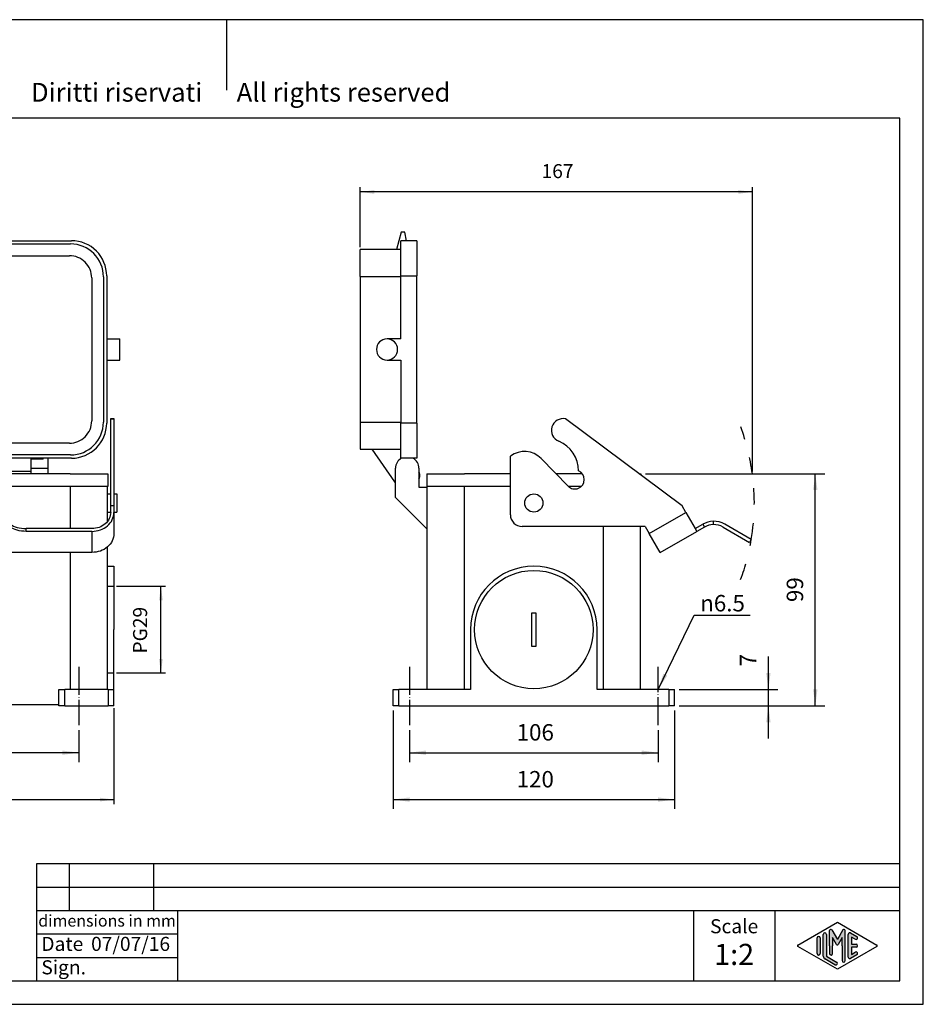
# Model space of a CAD drawing. Units: millimetres. Extents: x -297 to 0, y 0 to 210.
import ezdxf

# ---------------------------------------------------------------- set-up
doc = ezdxf.new("R2010")
doc.units = ezdxf.units.MM
doc.linetypes.add('DASHED', pattern=[15, 7, -8])
doc.linetypes.add('DOT_CENTER', pattern=[14, 12, -1, 0, -1])
doc.layers.add('1', color=7, linetype='Continuous')
doc.styles.add('CONVERTER_11', font='ARIAL.TTF', dxfattribs={"width": 1.2})
doc.styles.add('CONVERTER_12', font='ARIAL.TTF', dxfattribs={"width": 1.38})
doc.styles.add('CONVERTER_13', font='simplex.shx', dxfattribs={"width": 0.95})
doc.dimstyles.new('ME10_DIM_10', dxfattribs={"dimtxt": 7, "dimasz": 7, "dimexe": 4, "dimexo": 2, "dimgap": 3, "dimtad": 1, "dimdsep": 46, "dimtxsty": 'CONVERTER_13', "dimsah": 1, "dimcen": 0.09, "dimclrd": 7, "dimclre": 7, "dimclrt": 7, "dimadec": 0, "dimazin": 0, "dimtfac": 1, "dimtdec": 4, "dimtix": 1, "dimtmove": 0, "dimatfit": 3, "dimfxl": 1, "dimtolj": 1, "dimtzin": 0, "dimarcsym": 0})
doc.dimstyles.new('ME10_DIM_11', dxfattribs={"dimtxt": 7, "dimasz": 7, "dimexe": 4, "dimexo": 2, "dimgap": 3, "dimtad": 1, "dimdsep": 46, "dimtxsty": 'CONVERTER_13', "dimsah": 1, "dimcen": 0.09, "dimclrd": 7, "dimclre": 7, "dimclrt": 7, "dimadec": 0, "dimazin": 0, "dimtfac": 1, "dimtdec": 4, "dimtix": 1, "dimtmove": 0, "dimatfit": 3, "dimfxl": 1, "dimtolj": 1, "dimtzin": 0, "dimarcsym": 0})
doc.dimstyles.new('ME10_DIM_12', dxfattribs={"dimtxt": 7, "dimasz": 7, "dimexe": 4, "dimexo": 2, "dimgap": 3, "dimtad": 1, "dimdsep": 46, "dimtxsty": 'CONVERTER_13', "dimsah": 1, "dimcen": 0.09, "dimclrd": 7, "dimclre": 7, "dimclrt": 7, "dimadec": 0, "dimazin": 0, "dimtfac": 1, "dimtdec": 4, "dimtix": 1, "dimtmove": 0, "dimatfit": 3, "dimfxl": 1, "dimtolj": 1, "dimtzin": 0, "dimarcsym": 0})
doc.dimstyles.new('ME10_DIM_13', dxfattribs={"dimtxt": 7, "dimasz": 7, "dimexe": 4, "dimexo": 2, "dimgap": 3, "dimtad": 1, "dimdsep": 46, "dimtxsty": 'CONVERTER_13', "dimsah": 1, "dimcen": 0.09, "dimclrd": 7, "dimclre": 7, "dimclrt": 7, "dimadec": 0, "dimazin": 0, "dimtfac": 1, "dimtdec": 4, "dimtix": 1, "dimtmove": 0, "dimatfit": 3, "dimfxl": 1, "dimtolj": 1, "dimtzin": 0, "dimarcsym": 0})
doc.dimstyles.new('ME10_DIM_14', dxfattribs={"dimtxt": 7, "dimasz": 7, "dimexe": 4, "dimexo": 2, "dimgap": 3, "dimtad": 1, "dimdsep": 46, "dimtxsty": 'CONVERTER_13', "dimsah": 1, "dimcen": 0.09, "dimclrd": 7, "dimclre": 7, "dimclrt": 7, "dimadec": 0, "dimazin": 0, "dimtfac": 1, "dimtdec": 4, "dimtix": 1, "dimtmove": 0, "dimatfit": 3, "dimfxl": 1, "dimtolj": 1, "dimtzin": 0, "dimarcsym": 0})
doc.dimstyles.new('ME10_DIM_15', dxfattribs={"dimtxt": 6, "dimasz": 6, "dimexe": 2, "dimexo": 1, "dimgap": 4, "dimtad": 1, "dimdsep": 46, "dimtxsty": 'CONVERTER_13', "dimsah": 1, "dimcen": 0.09, "dimclrd": 7, "dimclre": 7, "dimclrt": 7, "dimadec": 0, "dimazin": 0, "dimtfac": 1, "dimtdec": 4, "dimtix": 1, "dimtmove": 0, "dimatfit": 3, "dimfxl": 1, "dimtolj": 1, "dimtzin": 0, "dimarcsym": 0})
doc.dimstyles.new('ME10_DIM_16', dxfattribs={"dimtxt": 6, "dimasz": 6, "dimexe": 2, "dimexo": 1, "dimgap": 4, "dimtad": 1, "dimdsep": 46, "dimtxsty": 'CONVERTER_13', "dimsah": 1, "dimcen": 0.09, "dimclrd": 7, "dimclre": 7, "dimclrt": 7, "dimadec": 0, "dimazin": 0, "dimtfac": 1, "dimtdec": 4, "dimtix": 1, "dimtmove": 0, "dimatfit": 3, "dimfxl": 1, "dimtolj": 1, "dimtzin": 0, "dimarcsym": 0})
doc.dimstyles.new('ME10_DIM_17', dxfattribs={"dimtxt": 6, "dimasz": 6, "dimexe": 2, "dimexo": 1, "dimgap": 4, "dimtad": 1, "dimdsep": 46, "dimtxsty": 'CONVERTER_13', "dimsah": 1, "dimcen": 0.09, "dimclrd": 7, "dimclre": 7, "dimclrt": 7, "dimadec": 0, "dimazin": 0, "dimtfac": 1, "dimtdec": 4, "dimtix": 1, "dimtmove": 0, "dimatfit": 3, "dimfxl": 1, "dimtolj": 1, "dimtzin": 0, "dimarcsym": 0})
doc.dimstyles.get("Standard").update_dxf_attribs({"dimtxt": 0.18, "dimasz": 0.18, "dimexe": 0.18, "dimexo": 0.0625, "dimgap": 0.09, "dimtad": 0, "dimtih": 1, "dimtoh": 1, "dimdec": 4, "dimzin": 0, "dimdsep": 46, "dimtxsty": 'Standard', "dimcen": 0.09, "dimadec": 0, "dimazin": 0, "dimtfac": 1, "dimtdec": 4, "dimtofl": 0, "dimtmove": 0, "dimatfit": 3, "dimfxl": 1, "dimtolj": 1, "dimtzin": 0, "dimarcsym": 0})

# ---------------------------------------------------------------- blocks, each defined once
blk = doc.blocks.new('_formato_A4')
at = {"layer": '1', "linetype": 'Continuous'}
h = blk.add_hatch(color=7, dxfattribs=at)
edge = h.paths.add_edge_path()
edge.add_line((-20.65703264459069, 14.92250016016737), (-20.65703264459069, 10.2700211480327))
edge.add_line((-20.65703264459069, 10.2700211480327), (-18.49045849342748, 9.020074522361597))
edge.add_arc((-18.65703264459069, 8.731345993678701), 0.3333333333333673, -119.98163936884953, 60.01836063115047, ccw=False)
edge.add_line((-18.8236067957539, 8.442617464995806), (-20.99018094691702, 9.692564090666906))
edge.add_arc((-20.65703264459069, 10.2700211480327), 0.6666666666666323, 180.0000000000104, 240.01836063115718, ccw=False)
edge.add_line((-21.32369931125732, 10.27002114803258), (-21.32369931125732, 14.92250016016737))
edge.add_arc((-20.99036597792406, 14.92250016016737), 0.3333333333333712, 0, 180, ccw=False)
h = blk.add_hatch(color=7, dxfattribs=at)
edge = h.paths.add_edge_path()
edge.add_arc((-19.72539976544874, 15.73121731203457), 0.2649662124753284, 30.00000000001384, 180)
edge.add_line((-19.99036597792406, 15.73121731203457), (-19.99036597792406, 12.5))
edge.add_line((-19.99036597792406, 12.5), (-19.99036597792406, 10.84758507263291))
edge.add_arc((-19.65703264459069, 10.84758507263291), 0.3333333333333712, 180, 360)
edge.add_line((-19.32369931125732, 10.84758507263291), (-19.32369931125732, 12.5))
edge.add_line((-19.32369931125732, 12.5), (-19.32369931125732, 14.23205080756884))
edge.add_line((-19.32369931125732, 14.23205080756884), (-18.46803687855481, 12.75))
edge.add_arc((-18.32369931125732, 12.83333333333326), 0.1666666666666997, 209.999999999964, 330.0000000000195)
edge.add_line((-18.17936174395993, 12.75), (-17.32369931125732, 14.23205080756884))
edge.add_line((-17.32369931125732, 14.23205080756884), (-17.32369931125732, 12.5))
edge.add_line((-17.32369931125732, 12.5), (-17.32369931125732, 9.308269070601796))
edge.add_arc((-16.99036597792394, 9.308269070601796), 0.3333333333333819, 180, 360)
edge.add_line((-16.65703264459069, 9.308269070601796), (-16.65703264459069, 15.73121731203457))
edge.add_arc((-16.921998857066, 15.73121731203457), 0.2649662124753114, 0, 149.9999999999743)
edge.add_line((-17.15146632821404, 15.86370041827229), (-18.32369931125732, 13.83333333333326))
edge.add_line((-18.32369931125732, 13.83333333333326), (-19.49593229430059, 15.86370041827229))
h = blk.add_hatch(color=7, dxfattribs=at)
edge = h.paths.add_edge_path()
edge.add_line((-14.49027346242053, 13.86454086225376), (-15.32369931125731, 14.34536346735195))
edge.add_line((-15.32369931125731, 14.34536346735195), (-15.32369931125731, 12.83333333333326))
edge.add_line((-15.32369931125731, 12.83333333333326), (-14.32369931125731, 12.83333333333326))
edge.add_arc((-14.32369931125731, 12.5), 0.3333333333333695, -90, 90, ccw=False)
edge.add_line((-14.32369931125731, 12.16666666666663), (-15.32369931125731, 12.16666666666663))
edge.add_line((-15.32369931125731, 12.16666666666663), (-15.32369931125731, 10.65463653264794))
edge.add_line((-15.32369931125731, 10.65463653264794), (-14.49027346242053, 11.13545913774624))
edge.add_arc((-14.32369931125731, 10.84673060906323), 0.3333333333333145, -60.01836063116741, 119.9816393688412, ccw=False)
edge.add_line((-14.15712516009421, 10.55800208038033), (-15.49045849342747, 9.78877131114973))
edge.add_arc((-15.65703264459069, 10.07749983983263), 0.3333333333332504, 180, 299.98163936885055, ccw=False)
edge.add_line((-15.99036597792394, 10.07749983983263), (-15.99036597792394, 14.92250016016737))
edge.add_arc((-15.65703264459069, 14.92250016016737), 0.3333333333333749, 60.01836063114939, 180, ccw=False)
edge.add_line((-15.49045849342747, 15.21122868885027), (-14.15712516009421, 14.44199791961944))
edge.add_arc((-14.32369931125731, 14.15326939093666), 0.3333333333333773, -119.98163936885072, 60.01836063115718, ccw=False)
h = blk.add_hatch(color=7, dxfattribs=at)
edge = h.paths.add_edge_path()
edge.add_line((-21.99036597792406, 14.15326939093666), (-21.99036597792406, 11.0392519172633))
edge.add_line((-21.99036597792406, 11.0392519172633), (-21.99036597792406, 10.84673060906323))
edge.add_arc((-22.32369931125732, 10.84673060906323), 0.3333333333333677, 180, 360, ccw=False)
edge.add_line((-22.65703264459069, 10.84673060906323), (-22.65703264459069, 14.15326939093666))
edge.add_arc((-22.32369931125732, 14.15326939093666), 0.3333333333332611, 0, 180, ccw=False)
at = {"layer": '1', "color": 7, "linetype": 'Continuous'}
for p, q in [((0, 210.0000000000001), (-297.0000000000001, 210.0000000000001)), ((-148.5000000000003, 210.0000000000001), (-148.5000000000003, 195.0000000000001)), ((0, 0), (0, 210.0000000000001)), ((-5, 189), (-292.0000000000002, 189)), ((-5, 5), (-5, 189)), ((-189, 30), (-5, 30)), ((-189, 4.99999999999989), (-189, 30)), ((-182, 25), (-182, 30)), ((-163.9999999999999, 25), (-163.9999999999999, 30)), ((-189, 25), (-5, 25)), ((-182, 20), (-182, 25)), ((-163.9999999999999, 20), (-163.9999999999999, 25)), ((-189, 20), (-5, 20)), ((-159, 20), (-159, 5)), ((-49, 20), (-49, 5)), ((-31.64739862251463, 20), (-31.64739862251463, 5)), ((-26.74013458639888, 12.64436426434133), (-18.32369931125732, 17.5)), ((-18.32369931125732, 17.5), (-9.90726403611586, 12.64436426434133)), ((-189, 14.99999999999989), (-159, 14.99999999999989)), ((-21.32369931125732, 10.27002114803258), (-21.32369931125732, 14.92250016016737)), ((-20.65703264459069, 14.92250016016737), (-20.65703264459069, 10.2700211480327)), ((-19.99036597792406, 12.5), (-19.99036597792406, 15.73121731203457)), ((-19.49593229430059, 15.86370041827229), (-18.32369931125732, 13.83333333333326)), ((-17.15146632821404, 15.86370041827229), (-18.32369931125732, 13.83333333333326)), ((-16.65703264459069, 9.3082690706018), (-16.65703264459069, 15.73121731203457)), ((-15.99036597792394, 10.07749983983263), (-15.99036597792394, 14.92250016016737)), ((-15.49045849342747, 15.21122868885027), (-14.15712516009421, 14.44199791961944)), ((-22.65703264459069, 10.84673060906323), (-22.65703264459069, 14.15326939093666)), ((-21.99036597792406, 14.15326939093666), (-21.99036597792406, 11.0392519172633)), ((-18.46803687855481, 12.75), (-19.32369931125732, 14.23205080756884)), ((-19.32369931125732, 14.23205080756884), (-19.32369931125732, 12.5)), ((-17.32369931125732, 14.23205080756884), (-18.17936174395993, 12.75)), ((-17.32369931125732, 12.5), (-17.32369931125732, 14.23205080756884)), ((-14.49027346242053, 13.86454086225376), (-15.32369931125731, 14.34536346735195)), ((-15.32369931125731, 14.34536346735195), (-15.32369931125731, 12.83333333333326)), ((-15.32369931125731, 12.83333333333326), (-14.32369931125731, 12.83333333333326)), ((-18.32369931125732, 7.5), (-26.74013458639888, 12.35563573565855)), ((-21.99036597792406, 11.0392519172633), (-21.99036597792406, 10.84673060906323)), ((-19.99036597792406, 12.5), (-19.99036597792406, 10.84758507263291)), ((-19.32369931125732, 10.84758507263291), (-19.32369931125732, 12.5)), ((-9.90726403611586, 12.35563573565855), (-18.32369931125732, 7.5)), ((-17.32369931125732, 12.5), (-17.32369931125732, 9.3082690706018)), ((-14.15712516009421, 10.55800208038033), (-15.49045849342747, 9.78877131114973)), ((-14.32369931125731, 12.16666666666663), (-15.32369931125731, 12.16666666666663)), ((-15.32369931125731, 12.16666666666663), (-15.32369931125731, 10.65463653264794)), ((-15.32369931125731, 10.65463653264794), (-14.49027346242053, 11.13545913774624)), ((-189, 9.99999999999986), (-159, 9.99999999999986)), ((-18.8236067957539, 8.44261746499581), (-20.99018094691702, 9.69256409066691)), ((-20.65703264459069, 10.2700211480327), (-18.49045849342748, 9.0200745223616)), ((-292.0000000000002, 5), (-5, 5)), ((-297.0000000000001, 0), (0, 0))]:
    blk.add_line(p, q, dxfattribs=at)
for centre, radius, start, end in [((-20.99036597792406, 14.92250016016737), 0.3333333333333712, 0, 180), ((-19.72539976544874, 15.73121731203457), 0.2649662124753284, 30.00000000001384, 180), ((-16.921998857066, 15.73121731203457), 0.2649662124753114, 0, 149.9999999999743), ((-15.65703264459069, 14.92250016016737), 0.3333333333333749, 60.01836063114941, 180), ((-26.65684751081722, 12.5), 0.1666666666666105, 119.9816393688866, 240.0183606311338), ((-22.32369931125732, 14.15326939093666), 0.3333333333332611, 0, 180), ((-18.32369931125732, 12.83333333333326), 0.1666666666666997, 209.999999999964, 330.0000000000195), ((-14.32369931125731, 14.15326939093666), 0.3333333333333773, 240.0183606311493, 60.01836063115717), ((-14.32369931125731, 12.5), 0.3333333333333695, 270, 90), ((-9.99055111169741, 12.5), 0.1666666666666586, 299.9816393688334, 60.01836063114615), ((-22.32369931125732, 10.84673060906323), 0.3333333333333677, 180, 0), ((-19.65703264459069, 10.84758507263291), 0.3333333333333712, 180, 0), ((-14.32369931125731, 10.84673060906323), 0.3333333333333145, 299.9816393688326, 119.9816393688413), ((-20.65703264459069, 10.2700211480327), 0.6666666666666323, 180.0000000000104, 240.0183606311572), ((-18.65703264459069, 8.7313459936787), 0.3333333333333673, 240.0183606311504, 60.01836063115043), ((-16.99036597792394, 9.3082690706018), 0.3333333333333819, 180, 0), ((-15.65703264459069, 10.07749983983263), 0.3333333333332504, 180, 299.9816393688506)]:
    blk.add_arc(centre, radius, start, end, dxfattribs=at)
at = {"layer": '1', "color": 7}
for s, insert, char_height, attachment_point, line_spacing_factor, style in [('Diritti riservati      All rights reserved', (-145.5000000000003, 194.0000000000001), 4, 5, 1.32052821128451, 'CONVERTER_11'), ('dimensions in mm', (-174, 17.49999999999994), 2.5, 5, 0.60024009603842, 'CONVERTER_12'), ('Scale', (-40.32369931125731, 16.26063942075598), 3, 5, 1.32052821128451, 'CONVERTER_11'), ('Date', (-188, 12.49999999999987), 3, 4, 1.32052821128451, 'CONVERTER_11'), ('07/07/16', (-177.4, 12.49999999999987), 3, 4, 1.32052821128451, 'CONVERTER_11'), ('1:2', (-40.32369931125731, 10.06063942075605), 4.5, 5, 1.32052821128451, 'CONVERTER_11'), ('Sign.', (-188, 7.49999999999987), 3, 4, 1.32052821128451, 'CONVERTER_11')]:
    blk.add_mtext(s, dxfattribs=dict(at, insert=insert, char_height=char_height, attachment_point=attachment_point, line_spacing_factor=line_spacing_factor, style=style))
blk = doc.blocks.new('*D6')
at = {"layer": '1', "color": 7, "linetype": 'Continuous'}
for p, q in [((-219.0375412770407, 117.0066086151281), (-219.0375412770407, 103.3270036351855)), ((-113.0375412770407, 117.0066086151281), (-113.0375412770407, 103.3270036351855)), ((-219.0375412770407, 107.3270036351855), (-113.0375412770407, 107.3270036351855))]:
    blk.add_line(p, q, dxfattribs=at)
at = {"layer": '1', "color": 7}
for points in [[(-212.0375412770407, 108.2485711182973), (-212.0375412770407, 106.4054361520737), (-219.0375412770407, 107.3270036351855)], [(-120.0375412770407, 106.4054361520737), (-120.0375412770407, 108.2485711182973), (-113.0375412770407, 107.3270036351855)]]:
    blk.add_solid(points, dxfattribs=at)
at = {"layer": '1', "color": 7, "insert": (-173.3875412770407, 110.3270036351855), "char_height": 7, "attachment_point": 7, "rotation": 0.00013888888888888892, "line_spacing_factor": 0.60024009603842, "style": 'CONVERTER_13'}
blk.add_mtext('106', dxfattribs=at)
blk = doc.blocks.new('*D7')
at = {"layer": '1', "color": 7, "linetype": 'Continuous'}
for p, q in [((-226.0375412770407, 125.3270036351855), (-226.0375412770407, 83.32700363518552)), ((-106.0375412770407, 125.3270036351855), (-106.0375412770407, 83.32700363518552)), ((-226.0375412770407, 87.32700363518552), (-106.0375412770407, 87.32700363518552))]:
    blk.add_line(p, q, dxfattribs=at)
at = {"layer": '1', "color": 7}
for points in [[(-219.0375412770407, 88.24857111829729), (-219.0375412770407, 86.40543615207375), (-226.0375412770407, 87.32700363518552)], [(-113.0375412770407, 86.40543615207375), (-113.0375412770407, 88.24857111829729), (-106.0375412770407, 87.32700363518552)]]:
    blk.add_solid(points, dxfattribs=at)
at = {"layer": '1', "color": 7, "insert": (-173.3875412770407, 90.32700363518552), "char_height": 7, "attachment_point": 7, "rotation": 0.00013888888888888892, "line_spacing_factor": 0.60024009603842, "style": 'CONVERTER_13'}
blk.add_mtext('120', dxfattribs=at)
blk = doc.blocks.new('*D8')
at = {"layer": '1', "color": 7, "linetype": 'Continuous'}
for p, q in [((-66.03754127704065, 134.3270036351855), (-66.03754127704065, 148.3654183945521)), ((-104.0375412770406, 134.3270036351855), (-62.03754127704065, 134.3270036351855)), ((-66.03754127704065, 127.3270036351855), (-66.03754127704065, 134.3270036351855)), ((-104.0375412770406, 127.3270036351855), (-62.03754127704065, 127.3270036351855)), ((-66.03754127704065, 113.3270036351855), (-66.03754127704065, 127.3270036351855))]:
    blk.add_line(p, q, dxfattribs=at)
at = {"layer": '1', "color": 7}
for points in [[(-66.95910876015242, 141.3270036351855), (-65.11597379392887, 141.3270036351855), (-66.03754127704065, 134.3270036351855)], [(-65.11597379392887, 120.3270036351855), (-66.95910876015242, 120.3270036351855), (-66.03754127704065, 127.3270036351855)]]:
    blk.add_solid(points, dxfattribs=at)
at = {"layer": '1', "color": 7, "insert": (-69.03754127704065, 144.1654183945521), "char_height": 7, "attachment_point": 7, "rotation": 90, "line_spacing_factor": 0.60024009603842, "style": 'CONVERTER_13'}
blk.add_mtext('7', dxfattribs=at)
blk = doc.blocks.new('*D9')
at = {"layer": '1', "color": 7, "linetype": 'Continuous'}
for p, q in [((-118.4375412770405, 226.3270036351854), (-42.03754127704065, 226.3270036351854)), ((-46.03754127704065, 127.3270036351855), (-46.03754127704065, 226.3270036351854)), ((-104.0375412770406, 127.3270036351855), (-42.03754127704065, 127.3270036351855))]:
    blk.add_line(p, q, dxfattribs=at)
at = {"layer": '1', "color": 7}
for points in [[(-45.11597379392889, 219.3270036351854), (-46.95910876015243, 219.3270036351854), (-46.03754127704065, 226.3270036351854)], [(-46.95910876015243, 134.3270036351855), (-45.11597379392888, 134.3270036351855), (-46.03754127704065, 127.3270036351855)]]:
    blk.add_solid(points, dxfattribs=at)
at = {"layer": '1', "color": 7, "insert": (-49.03754127704065, 171.5770036351855), "char_height": 7, "attachment_point": 7, "rotation": 90, "line_spacing_factor": 0.60024009603842, "style": 'CONVERTER_13'}
blk.add_mtext('99', dxfattribs=at)
blk = doc.blocks.new('*D10')
at = {"layer": '1', "color": 7, "linetype": 'Continuous'}
for p, q in [((-471.0375412718195, 117.0066086151281), (-471.0375412718195, 103.3270036351855)), ((-360.0375412718195, 117.0066086151281), (-360.0375412718195, 103.3270036351855)), ((-360.0375412718195, 107.3270036351855), (-471.0375412718195, 107.3270036351855))]:
    blk.add_line(p, q, dxfattribs=at)
at = {"layer": '1', "color": 7}
for points in [[(-464.0375412718195, 108.2485711182973), (-464.0375412718195, 106.4054361520737), (-471.0375412718195, 107.3270036351855)], [(-367.0375412718195, 106.4054361520737), (-367.0375412718195, 108.2485711182973), (-360.0375412718195, 107.3270036351855)]]:
    blk.add_solid(points, dxfattribs=at)
at = {"layer": '1', "color": 7, "insert": (-420.7875412718195, 110.3270036351855), "char_height": 7, "attachment_point": 7, "rotation": 0.00013888888888888892, "line_spacing_factor": 0.60024009603842, "style": 'CONVERTER_13'}
blk.add_mtext('111', dxfattribs=at)
blk = doc.blocks.new('*D11')
at = {"layer": '1', "color": 7, "linetype": 'Continuous'}
for p, q in [((-486.0375412718195, 126.3270036351855), (-486.0375412718195, 85.32700363518552)), ((-345.0375412718196, 126.3270036351855), (-345.0375412718196, 85.32700363518552)), ((-486.0375412718195, 87.32700363518552), (-345.0375412718196, 87.32700363518552))]:
    blk.add_line(p, q, dxfattribs=at)
at = {"layer": '1', "color": 7}
for points in [[(-480.0375412718195, 88.1169186207099), (-480.0375412718195, 86.53708864966114), (-486.0375412718195, 87.32700363518552)], [(-351.0375412718196, 86.53708864966114), (-351.0375412718196, 88.1169186207099), (-345.0375412718196, 87.32700363518552)]]:
    blk.add_solid(points, dxfattribs=at)
at = {"layer": '1', "color": 7, "insert": (-420.9375412718195, 91.32700363518552), "char_height": 6, "attachment_point": 7, "rotation": 0.00013888888888888892, "line_spacing_factor": 0.60024009603842, "style": 'CONVERTER_13'}
blk.add_mtext('141', dxfattribs=at)
blk = doc.blocks.new('*D12')
at = {"layer": '1', "color": 7, "linetype": 'Continuous'}
for p, q in [((-240.0375412770407, 322.9435000300595), (-240.0375412770407, 348.526539606958)), ((-72.86974762529448, 346.526539606958), (-240.0375412770407, 346.526539606958)), ((-72.8697476252945, 227.3270036351854), (-72.8697476252945, 348.526539606958))]:
    blk.add_line(p, q, dxfattribs=at)
at = {"layer": '1', "color": 7}
for points in [[(-234.0375412770407, 347.3164545924824), (-234.0375412770407, 345.7366246214336), (-240.0375412770407, 346.526539606958)], [(-78.86974762529448, 345.7366246214336), (-78.86974762529448, 347.3164545924824), (-72.86974762529448, 346.526539606958)]]:
    blk.add_solid(points, dxfattribs=at)
at = {"layer": '1', "color": 7, "insert": (-162.7536444511676, 350.526539606958), "char_height": 6, "attachment_point": 7, "rotation": 0.00013888888888888892, "line_spacing_factor": 0.60024009603842, "style": 'CONVERTER_13'}
blk.add_mtext('167', dxfattribs=at)
blk = doc.blocks.new('*D13')
at = {"layer": '1', "color": 7, "linetype": 'Continuous'}
for p, q in [((-344.0375412718195, 178.3270036351855), (-323.0375412718195, 178.3270036351855)), ((-325.0375412718195, 141.3270036351855), (-325.0375412718195, 178.3270036351855)), ((-344.0375412718195, 141.3270036351855), (-323.0375412718195, 141.3270036351855))]:
    blk.add_line(p, q, dxfattribs=at)
at = {"layer": '1', "color": 7}
for points in [[(-324.2476262862951, 172.3270036351855), (-325.8274562573439, 172.3270036351855), (-325.0375412718195, 178.3270036351855)], [(-325.8274562573439, 147.3270036351855), (-324.2476262862951, 147.3270036351855), (-325.0375412718195, 141.3270036351855)]]:
    blk.add_solid(points, dxfattribs=at)
at = {"layer": '1', "color": 7, "insert": (-329.0375412718195, 149.6270036351855), "char_height": 6, "attachment_point": 7, "rotation": 90, "line_spacing_factor": 0.60024009603842, "style": 'CONVERTER_13'}
blk.add_mtext('PG29', dxfattribs=at)
blk = doc.blocks.new('JCHP_48_LP29__1', base_point=(46.16245872818064, 143.2136694693194))
at = {"color": 7, "linetype": 'Continuous'}
for p, q in [((-222.6356174883938, 329.3370541415246), (-224.6167143417567, 321.9435000300595)), ((-221.0375412770407, 329.3370541415245), (-222.6356174883938, 329.3370541415246)), ((-220.3994678120624, 325.7183597000125), (-221.0375412770407, 329.3370541415245)), ((-467.5375412718198, 324.3370541415246), (-363.5375412718196, 324.3370541415244)), ((-397.5375412718195, 325.7183597000125), (-363.1562357133315, 325.7183597000125)), ((-222.7375412770406, 321.9435000300595), (-222.7375412770406, 325.7183597000125)), ((-220.3994678120624, 325.7183597000125), (-222.7375412770406, 325.7183597000125)), ((-215.9375412770406, 325.7183597000125), (-220.3994678120624, 325.7183597000125)), ((-215.9375412770406, 325.7183597000125), (-215.9375412770406, 310.7183597000125)), ((-467.0375412718198, 319.3370541415246), (-364.0375412718198, 319.3370541415245)), ((-240.0375412770407, 310.4435000300595), (-240.0375412770407, 321.9435000300595)), ((-224.6167143417567, 321.9435000300595), (-240.0375412770407, 321.9435000300595)), ((-222.7375412770406, 321.9435000300595), (-224.6167143417567, 321.9435000300595)), ((-222.7375412770406, 310.7183597000129), (-222.7375412770406, 321.9435000300595)), ((-354.5375412718195, 309.8370541415243), (-354.5375412718195, 248.8370541415246)), ((-349.5375412718195, 310.3370541415245), (-349.5375412718195, 248.3370541415244)), ((-348.1562357133314, 310.7183597000125), (-348.1562357133314, 283.8370541415245)), ((-240.0375412770407, 310.4435000300595), (-240.0375412770407, 248.236642437725)), ((-240.0375412770407, 310.4435000300595), (-222.7375412770406, 310.4435000300595)), ((-222.7375412770406, 310.4435000300595), (-222.7375412770406, 310.7183597000129)), ((-222.7375412770406, 310.7183597000129), (-215.9375412770406, 310.7183597000125)), ((-222.7375412770406, 283.8370541415244), (-222.7375412770406, 310.4435000300595)), ((-215.9375412770406, 247.9557485830363), (-215.9375412770406, 310.7183597000125)), ((-348.1562357133314, 283.8370541415245), (-342.5375412718195, 283.8370541415245)), ((-348.1562357133314, 283.8370541415245), (-348.1562357133314, 274.8370541415245)), ((-342.5375412718195, 274.8370541415245), (-342.5375412718195, 283.8370541415245)), ((-222.7375412770406, 283.8370541415244), (-228.6375412770406, 283.8370541415244)), ((-348.1562357133314, 274.8370541415245), (-348.1562357133314, 247.9557485830363)), ((-348.1562357133314, 274.8370541415245), (-342.5375412718195, 274.8370541415245)), ((-228.6375412770406, 274.8370541415244), (-222.7375412770406, 274.8370541415244)), ((-222.7375412770406, 274.8370541415244), (-222.7375412770406, 248.236642437725)), ((-346.4375412718194, 249.7259831207519), (-346.4375412718194, 249.8270036351855)), ((-346.4375412718194, 249.8270036351855), (-345.0375412718195, 249.8270036351855)), ((-346.4375412718194, 249.7259831207519), (-345.0375412718195, 249.7259831207519)), ((-346.4375412718194, 217.7270036351855), (-346.4375412718194, 249.7259831207519)), ((-345.0375412718195, 249.8270036351855), (-345.0375412718195, 249.7259831207519)), ((-345.0375412718195, 249.7259831207519), (-345.0375412718195, 217.7270036351855)), ((-222.7375412770406, 248.236642437725), (-240.0375412770407, 248.236642437725)), ((-240.0375412770407, 248.0043618415244), (-240.0375412770407, 236.736642437725)), ((-222.7375412770406, 248.236642437725), (-222.7375412770406, 247.9557485830363)), ((-215.9375412770406, 247.9557485830363), (-222.7375412770406, 247.9557485830363)), ((-222.7375412770406, 236.736642437725), (-222.7375412770406, 247.9557485830363)), ((-215.9375412770406, 247.9557485830363), (-215.9375412770406, 232.9557485830363)), ((-102.8459658751767, 212.648397788359), (-152.5375412770407, 249.7259831207519)), ((-364.0375412718197, 239.3370541415244), (-467.0375412718194, 239.3370541415243)), ((-240.0375412770407, 236.736642437725), (-235.0785029840872, 236.736642437725)), ((-235.0785029840872, 236.736642437725), (-222.7375412770406, 236.736642437725)), ((-235.0785029840872, 236.736642437725), (-225.4633965565072, 222.9112768916508)), ((-222.7375412770406, 232.9557485830363), (-222.7375412770406, 236.736642437725)), ((-363.5375412718195, 234.3370541415244), (-467.5375412718194, 234.3370541415244)), ((-380.5375412718195, 232.9557485830363), (-450.5375412718195, 232.9557485830363)), ((-380.5375412718195, 232.9557485830363), (-380.5375412718195, 227.3466060331019)), ((-375.7875412718195, 232.9557485830363), (-380.5375412718195, 232.9557485830363)), ((-380.2875412718195, 232.5847277598452), (-380.2875412718195, 232.6889553473793)), ((-375.5803477285728, 232.6889553473793), (-380.2875412718195, 232.6889553473793)), ((-375.2875412718195, 232.5847277598452), (-380.2875412718195, 232.5847277598452)), ((-380.2875412718195, 228.6270036351855), (-380.2875412718195, 232.5847277598452)), ((-375.7875412718195, 232.9557485830363), (-375.7875412718195, 232.6889553473793)), ((-375.2875412718195, 232.9557485830363), (-375.7875412718195, 232.9557485830363)), ((-375.2875412718195, 232.5847277598452), (-375.5803477285728, 232.6889553473793)), ((-373.2875412718195, 232.9557485830363), (-375.2875412718195, 232.9557485830363)), ((-375.2875412718195, 232.5847277598452), (-375.2875412718195, 232.9557485830363)), ((-363.1562357133314, 232.9557485830363), (-373.2875412718195, 232.9557485830363)), ((-373.2875412718195, 232.9557485830363), (-373.2875412718195, 228.6270036351855)), ((-222.5399335677209, 232.9557485830363), (-222.7375412770406, 232.9557485830363)), ((-217.5351489863604, 232.9557485830363), (-222.5399335677209, 232.9557485830363)), ((-215.9375412770406, 232.9557485830363), (-217.5351489863604, 232.9557485830363)), ((-176.0375412770407, 208.8270036351855), (-176.0375412770407, 233.8270036351855)), ((-151.4019150202735, 221.0349858954355), (-162.8766069189592, 232.8070479845611)), ((-380.5375412718195, 227.3466060331019), (-450.5375412718195, 227.346606033102)), ((-380.5375412718195, 228.8270036351855), (-380.2875412718195, 228.8270036351855)), ((-380.5375412718195, 227.3466060331019), (-380.5375412718195, 226.3270036351855)), ((-380.2875412718195, 228.6270036351855), (-373.2875412718195, 228.6270036351855)), ((-380.2875412718195, 226.3270036351855), (-380.2875412718195, 228.6270036351855)), ((-373.2875412718195, 228.6270036351855), (-373.2875412718195, 226.3270036351855)), ((-225.0375412770407, 222.3684271749275), (-225.0375412770407, 228.6270036351855)), ((-215.0375412770407, 228.6270036351855), (-215.0375412770407, 223.939138379868)), ((-363.7875412718199, 226.3270036351855), (-450.7875412718195, 226.3270036351855)), ((-363.7875412718199, 226.3270036351855), (-347.6875412718193, 226.3270036351855)), ((-347.6875412718193, 226.3270036351855), (-347.6875412718193, 220.8270036351855)), ((-215.0375412770407, 223.939138379868), (-215.0375412770407, 220.6270036351855)), ((-211.6375412770407, 226.3270036351855), (-211.6375412770407, 220.8270036351855)), ((-211.6375412770407, 226.3270036351855), (-195.5375412770407, 226.3270036351855)), ((-176.0375412770407, 226.3270036351855), (-195.5375412770407, 226.3270036351855)), ((-145.4150422778414, 226.3270036351855), (-156.5602528396181, 226.3270036351855)), ((-121.1781055691854, 226.3270036351855), (-120.4375412770405, 226.3270036351855)), ((-120.4375412770405, 226.3270036351855), (-120.4375412770405, 225.774428364346)), ((-363.7875412718199, 220.8270036351855), (-467.2875412718189, 220.8270036351855)), ((-363.7875412718199, 220.8270036351855), (-363.7875412718195, 202.9203262660798)), ((-347.7875412718195, 220.8270036351855), (-363.7875412718199, 220.8270036351855)), ((-347.7875412718194, 217.7270036351855), (-347.7875412718195, 220.8270036351855)), ((-347.6875412718193, 220.8270036351855), (-347.7875412718195, 220.8270036351855)), ((-225.0375412770407, 216.1270036351855), (-225.0375412770407, 222.3684271749275)), ((-215.0375412770407, 220.6270036351855), (-211.5375412770407, 220.6270036351855)), ((-211.5375412770407, 220.8270036351855), (-211.6375412770407, 220.8270036351855)), ((-211.5375412770407, 220.6270036351855), (-211.5375412770407, 220.8270036351855)), ((-195.5375412770407, 220.8270036351855), (-211.5375412770407, 220.8270036351855)), ((-211.5375412770407, 202.6270036351855), (-211.5375412770407, 220.6270036351855)), ((-176.0375412770407, 220.8270036351855), (-195.5375412770407, 220.8270036351855)), ((-195.5375412770407, 134.3270036351855), (-195.5375412770407, 220.8270036351855)), ((-145.8917899659761, 220.8270036351855), (-151.1832925881053, 220.8270036351855)), ((-347.7875412718194, 217.7270036351855), (-346.4375412718194, 217.7270036351855)), ((-347.7875412718194, 209.9270036351855), (-347.7875412718194, 217.7270036351855)), ((-346.4375412718194, 212.648397788359), (-346.4375412718194, 217.7270036351855)), ((-345.0375412718195, 217.7270036351855), (-343.7875412720439, 217.7270036351855)), ((-345.0375412718195, 217.7270036351855), (-345.0375412718195, 212.648397788359)), ((-343.7875412720439, 217.7270036351855), (-343.7875412720439, 209.9270036351855)), ((-225.0375412770407, 216.1270036351855), (-211.5375412770407, 202.6270036351855)), ((-346.4375412718194, 209.9270036351855), (-346.4375412718194, 212.648397788359)), ((-345.0375412718195, 212.648397788359), (-346.4375412718194, 212.648397788359)), ((-345.0375412718195, 212.648397788359), (-345.0375412718195, 209.9270036351855)), ((-101.2294611630929, 209.8485294963553), (-102.8459658751767, 212.648397788359)), ((-347.7875412718194, 209.9270036351855), (-346.4375412718194, 209.9270036351855)), ((-347.7875412718195, 205.9971204515861), (-347.7875412718194, 209.9270036351855)), ((-346.4375412718194, 209.8485294963553), (-346.4375412718194, 209.9270036351855)), ((-345.0375412718195, 209.9270036351855), (-345.0375412718195, 209.8485294963554)), ((-345.0375412718195, 209.9270036351855), (-343.7875412720439, 209.9270036351855)), ((-345.0375412718195, 209.8485294963554), (-345.0375412718195, 200.8485294963554)), ((-116.8179184312128, 200.8485294963554), (-101.2294611630929, 209.8485294963553)), ((-101.2294611630929, 209.8485294963553), (-97.22946116309276, 202.9203262660798)), ((-89.55540238047047, 206.0262320213886), (-89.52128319614667, 204.6266478398329)), ((-382.537217365987, 201.7078907007817), (-382.537217365987, 202.9203262660798)), ((-354.4375412718194, 202.9203262660798), (-382.537217365987, 202.9203262660798)), ((-354.4375412718194, 201.7078907007816), (-382.537217365987, 201.7078907007817)), ((-354.4375412718194, 201.7078907007816), (-354.4375412718194, 192.7078907007817)), ((-211.5375412770407, 134.3270036351855), (-211.5375412770407, 202.6270036351855)), ((-118.5375412770407, 203.8270036351855), (-171.0375412770407, 203.8270036351855)), ((-136.5375412770407, 203.8270036351855), (-136.5375412770407, 134.3270036351855)), ((-120.5375412770407, 134.3270036351855), (-120.5375412770405, 203.8270036351855)), ((-118.5375412770407, 203.8270036351855), (-116.8179184312128, 200.8485294963554)), ((-112.1179184312127, 192.7078907007817), (-96.52946116309283, 201.7078907007817)), ((-97.22946116309276, 202.9203262660798), (-94.02631642858319, 204.7696627408023)), ((-97.22946116309276, 202.9203262660798), (-96.52946116309283, 201.7078907007817)), ((-93.32631642858314, 203.5572271755041), (-96.52946116309283, 201.7078907007817)), ((-94.02631642858319, 204.7696627408023), (-93.32631642858314, 203.5572271755041)), ((-85.32631642858291, 203.557227175504), (-74.03449442272654, 197.0378907007815)), ((-73.3344944227266, 198.2503262660798), (-84.6263164285831, 204.7696627408024)), ((-112.1179184312127, 192.7078907007817), (-116.8179184312128, 200.8485294963554)), ((-73.3344944227266, 198.2503262660798), (-74.03449442272654, 197.0378907007815)), ((-347.7875412718194, 186.8270036351855), (-347.7875412718195, 195.0949979704297)), ((-354.4375412718194, 192.7078907007817), (-476.6375412718195, 192.7078907007817)), ((-363.7875412718195, 192.7078907007816), (-363.7875412718195, 134.3270036351855)), ((-347.7875412718194, 186.8270036351855), (-345.0375412718195, 186.8270036351855)), ((-347.7875412718194, 178.3270036351855), (-347.7875412718194, 186.8270036351855)), ((-345.0375412718195, 186.8270036351855), (-345.0375412718195, 178.3270036351855)), ((-347.7875412718195, 141.3270036351855), (-347.7875412718194, 178.3270036351855)), ((-345.0375412718195, 178.3270036351855), (-345.0375412718195, 159.8270036351855)), ((-165.0375412770407, 166.8270036351855), (-167.0375412770407, 166.8270036351855)), ((-167.0375412770407, 166.8270036351855), (-167.0375412770407, 152.8270036351855)), ((-165.0375412770407, 152.8270036351854), (-165.0375412770407, 166.8270036351855)), ((-345.0375412718195, 141.3270036351855), (-345.0375412718195, 159.8270036351855)), ((-193.0375412770407, 159.8270036351855), (-193.0375412770407, 134.3270036351855)), ((-139.0375412770407, 134.3270036351855), (-139.0375412770407, 159.8270036351855)), ((-167.0375412770407, 152.8270036351855), (-165.0375412770407, 152.8270036351854)), ((-347.7875412718195, 134.3270036351855), (-347.7875412718195, 141.3270036351855)), ((-345.0375412718195, 134.3270036351855), (-345.0375412718195, 141.3270036351855)), ((-368.5375412718195, 134.3270036351855), (-366.0375412718195, 134.3270036351855)), ((-368.5375412718195, 127.8270036351855), (-368.5375412718195, 134.3270036351855)), ((-366.0375412718195, 127.3270036351855), (-366.0375412718195, 134.3270036351855)), ((-363.7875412718195, 134.3270036351855), (-366.0375412718195, 134.3270036351855)), ((-347.7875412718195, 134.3270036351855), (-363.7875412718195, 134.3270036351855)), ((-347.5375412718195, 134.3270036351855), (-347.7875412718195, 134.3270036351855)), ((-347.5375412718195, 134.3270036351855), (-347.5375412718195, 127.3270036351855)), ((-347.5375412718195, 134.3270036351855), (-345.0375412718195, 134.3270036351855)), ((-345.0375412718195, 127.3270036351855), (-345.0375412718195, 134.3270036351855)), ((-226.0375412770407, 127.3270036351855), (-226.0375412770407, 134.3270036351855)), ((-226.0375412770407, 134.3270036351855), (-223.5375412770407, 134.3270036351855)), ((-223.5375412770407, 127.3270036351855), (-223.5375412770407, 134.3270036351855)), ((-211.5375412770407, 134.3270036351855), (-223.5375412770407, 134.3270036351855)), ((-195.5375412770407, 134.3270036351855), (-211.5375412770407, 134.3270036351855)), ((-193.0375412770407, 134.3270036351855), (-195.5375412770407, 134.3270036351855)), ((-136.5375412770407, 134.3270036351855), (-139.0375412770407, 134.3270036351855)), ((-120.5375412770407, 134.3270036351855), (-136.5375412770407, 134.3270036351855)), ((-108.5375412770407, 134.3270036351855), (-120.5375412770407, 134.3270036351855)), ((-108.5375412770407, 134.3270036351855), (-108.5375412770407, 127.3270036351855)), ((-108.5375412770407, 134.3270036351855), (-106.0375412770407, 134.3270036351855)), ((-106.0375412770407, 127.3270036351855), (-106.0375412770407, 134.3270036351855)), ((-462.5375412718194, 127.8270036351855), (-368.5375412718195, 127.8270036351855)), ((-368.5375412718195, 127.3270036351855), (-368.5375412718195, 127.8270036351855)), ((-366.0375412718195, 127.3270036351855), (-368.5375412718195, 127.3270036351855)), ((-366.0375412718195, 127.3270036351855), (-347.5375412718195, 127.3270036351855)), ((-345.0375412718195, 127.3270036351855), (-347.5375412718195, 127.3270036351855)), ((-223.5375412770407, 127.3270036351855), (-226.0375412770407, 127.3270036351855)), ((-223.5375412770407, 127.3270036351855), (-108.5375412770407, 127.3270036351855)), ((-106.0375412770407, 127.3270036351855), (-108.5375412770407, 127.3270036351855))]:
    blk.add_line(p, q, dxfattribs=at)
for centre, radius in [((-166.0375412770407, 213.8270036351855), 3.899999999999977), ((-166.0375412770407, 159.8270036351855), 25.24000000000009)]:
    blk.add_circle(centre, radius, dxfattribs=at)
for centre, radius, start, end in [((-363.5375412718195, 310.3370541415245), 14, 0, 90.00000000000024), ((-363.1562357133314, 310.7183597000125), 15, 0, 90.00000000000044), ((-364.0375412718195, 309.8370541415245), 9.5, 359.9999999999986, 90.00000000000172), ((-228.6375412770406, 279.3370541415244), 4.5, 90, 180), ((-228.6375412770406, 279.3370541415244), 4.5, 270, 90), ((-228.6375412770406, 279.3370541415244), 4.5, 180, 270), ((-364.0375412718195, 248.8370541415244), 9.5, 269.999999999999, 1.2e-12), ((-363.5375412718195, 248.3370541415244), 14, 270, 0), ((-363.1562357133314, 247.9557485830363), 15, 270, 0), ((-153.5375412770407, 244.8270036351855), 5.000000000000043, 78.46304096718463, 247.7908933488888), ((-160.5303181834, 227.6995090391307), 13.49999999999997, 359.291565786206, 67.79089334888512), ((-170.0375412770407, 225.8270036351855), 10.00000000000013, 44.26711799688961, 126.869897645844), ((-220.0375412770407, 228.6270036351855), 4.99999999999995, 120.0316595871573, 180), ((-220.0375412770407, 228.6270036351855), 5, 0, 59.96834041284181), ((-217.6201074618549, 225.6380692103485), 2.99999999999996, 346.5265370497295, 30.58723732979213), ((-148.5375412770407, 223.8270036351855), 4.000000000000001, 224.267117996885, 67.87999195173971), ((-220.5375412770407, 226.3370541415244), 5.999999999999957, 214.8173972808314, 221.4096221092709), ((-220.5375412770407, 226.3370541415244), 6.000000000000007, 336.4435356908986, 346.5265370497289), ((-171.0375412770407, 208.8270036351855), 5, 180, 270), ((-89.32631642858314, 196.6290239452286), 9.399999999999952, 91.39648487671167, 120.0000000000004), ((-89.32631642858314, 196.6290239452286), 9.400000000000095, 60.00000000000001, 91.39648487671167), ((-89.32631642858314, 196.6290239452286), 8.000000000000005, 91.39648487671056, 120), ((-89.32631642858314, 196.6290239452286), 8.000000000000032, 59.99999999999824, 91.39648487671056), ((-166.0375412770407, 159.8270036351855), 27, 0, 180)]:
    blk.add_arc(centre, radius, start, end, dxfattribs=at)
for points, knots in [([(-354.4375412718194, 201.7078907007816), (-353.212828313036, 201.8267713101487), (-350.8059640150803, 202.0604011660264), (-347.7151585303305, 203.8910410352628), (-345.4843271163587, 206.5788183532049), (-345.1843372670581, 208.7742328893543), (-345.0375412718195, 209.8485294963554)], [0, 0, 0, 0, 3.650200269787974, 7.173547611264905, 10.50925857879756, 13.70566001880785, 13.70566001880785, 13.70566001880785, 13.70566001880785]), ([(-346.4375412718194, 209.8485294963553), (-346.562474033704, 208.9342345118236), (-346.8177845457667, 207.0657966096077), (-348.7163644712135, 204.7783265517571), (-351.3468372242035, 203.2203351747518), (-353.3952323707698, 203.0215012527711), (-354.4375412718194, 202.9203262660798)], [0, 0, 0, 0, 2.720341650625906, 5.559244601070191, 8.557838082670123, 11.66439150363937, 11.66439150363937, 11.66439150363937, 11.66439150363937]), ([(-389.2824813047936, 204.7696627408024), (-388.3369555443057, 204.2458694136619), (-386.2458738381716, 203.0874719709554), (-383.8498367958504, 202.9794847985444), (-382.537217365987, 202.9203262660798)], [0, 0, 0, 0, 3.200654166305098, 7.07842094981898, 7.07842094981898, 7.07842094981898, 7.07842094981898]), ([(-382.537217365987, 201.7078907007817), (-383.8498367958504, 201.7670492332463), (-386.2458738381717, 201.8750364056571), (-388.3369555443057, 203.0334338483638), (-389.2824813047936, 203.5572271755042)], [0, 0, 0, 0, 3.877766783513872, 7.07842094981897, 7.07842094981897, 7.07842094981897, 7.07842094981897]), ([(-345.0375412718195, 200.8485294963554), (-345.1843372670581, 199.7742328893544), (-345.4843271163587, 197.578818353205), (-347.7151585303305, 194.8910410352629), (-350.8059640150803, 193.0604011660265), (-353.2128283130361, 192.8267713101489), (-354.4375412718194, 192.7078907007817)], [0, 0, 0, 0, 3.196401440010232, 6.532112407542886, 10.05545974901985, 13.70566001880777, 13.70566001880777, 13.70566001880777, 13.70566001880777])]:
    blk.add_open_spline(points, degree=3, knots=knots, dxfattribs=at)
at = {"layer": '1', "color": 7, "linetype": 'Continuous'}
for p, q in [((-76.7413034347049, 226.3270036351855), (-72.86974762529447, 226.3270036351855)), ((-347.7875412718194, 178.3270036351855), (-345.0375412718195, 178.3270036351855)), ((-347.7875412718195, 141.3270036351855), (-345.0375412718195, 141.3270036351855))]:
    blk.add_line(p, q, dxfattribs=at)
at = {"layer": '1', "color": 7, "linetype": 'DOT_CENTER'}
for p, q in [((-360.0375412718195, 144.0066086151281), (-360.0375412718195, 119.0066086151281)), ((-219.0375412770407, 144.0066086151281), (-219.0375412770407, 119.0066086151281)), ((-113.0375412770407, 119.0066086151281), (-113.0375412770407, 144.0066086151281))]:
    blk.add_line(p, q, dxfattribs=at)
at = {"layer": '1', "color": 7, "linetype": 'DASHED'}
for radius, start, end in [(94.00259450639842, 7.64154328099081, 20.19201361337424), (94.00259450639841, 350.4618221486563, 7.64154328099081), (94.0025945063984, 339.7029043945793, 350.4618221486563)]:
    blk.add_arc((-166.0375412770407, 213.8270036351855), radius, start, end, dxfattribs=at)
at = {"layer": '1', "color": 7}
blk.add_solid([(-110.8119240752627, 141.0274450159513), (-109.1535583024749, 140.2231008934752), (-113.0375412770407, 134.3270036351855)], dxfattribs=at)
at = {"layer": '1', "color": 7, "insert": (-95.12833001958006, 167.5874445822381), "char_height": 7, "attachment_point": 7, "line_spacing_factor": 1.32052821128451, "style": 'CONVERTER_13'}
blk.add_mtext('{\\Fgdt;n}6.5', dxfattribs=at)
at = {"layer": '1'}
dim = blk.add_linear_dim(base=(-72.86974762529448, 346.526539606958), p1=(-240.0375412770407, 321.9435000300595), p2=(-72.86974762529447, 226.3270036351855), text='167', dimstyle='ME10_DIM_16', dxfattribs=at)
dim.commit()
dim.dimension.update_dxf_attribs({"geometry": '*D12', "text_midpoint": (-156.4536444511676, 353.526539606958), "text_rotation": 0.00013888888889})
for base, p1, dimstyle, picture, middle in [((-46.03754127704065, 127.3270036351855), (-120.4375412770405, 226.3270036351855), 'ME10_DIM_13', '*D9', (-52.53754127704065, 176.8270036351855)), ((-66.03754127704065, 127.3270036351855), (-106.0375412770407, 134.3270036351855), 'ME10_DIM_12', '*D8', (-72.53754127704065, 146.2654183945521))]:
    dim = blk.add_linear_dim(base=base, p1=p1, p2=(-106.0375412770407, 127.3270036351855), angle=90, dimstyle=dimstyle, dxfattribs=at)
    dim.commit()
    dim.dimension.update_dxf_attribs({"geometry": picture, "text_midpoint": middle, "text_rotation": 90})
dim = blk.add_linear_dim(base=(-325.0375412718195, 141.3270036351855), p1=(-345.0375412718195, 178.3270036351855), p2=(-345.0375412718195, 141.3270036351855), angle=90, text='PG29', dimstyle='ME10_DIM_17', dxfattribs=at)
dim.commit()
dim.dimension.update_dxf_attribs({"geometry": '*D13', "text_midpoint": (-332.0375412718195, 159.8270036351855), "text_rotation": 90})
for base, p1, p2, dimstyle, picture, middle in [((-486.0375412718195, 87.32700363518552), (-345.0375412718195, 127.3270036351855), (-486.0375412718194, 127.3270036351855), 'ME10_DIM_15', '*D11', (-415.5375412718195, 94.32700363518552)), ((-226.0375412770407, 87.32700363518552), (-106.0375412770407, 127.3270036351855), (-226.0375412770407, 127.3270036351855), 'ME10_DIM_11', '*D7', (-166.0375412770407, 93.82700363518552)), ((-360.0375412718195, 107.3270036351855), (-471.0375412718194, 119.0066086151281), (-360.0375412718195, 119.0066086151281), 'ME10_DIM_14', '*D10', (-415.5375412718195, 113.8270036351855)), ((-219.0375412770407, 107.3270036351855), (-113.0375412770407, 119.0066086151281), (-219.0375412770407, 119.0066086151281), 'ME10_DIM_10', '*D6', (-166.0375412770407, 113.8270036351855))]:
    dim = blk.add_linear_dim(base=base, p1=p1, p2=p2, dimstyle=dimstyle, dxfattribs=at)
    dim.commit()
    dim.dimension.update_dxf_attribs({"geometry": picture, "text_midpoint": middle, "text_rotation": 0.00013888888889})
at = {"layer": '1', "color": 7, "linetype": 'Continuous', "has_arrowhead": 0}
blk.add_leader([(-113.0375412770407, 134.3270036351855), (-97.68016624950732, 165.9902487486421), (-73.85568796596806, 165.9902487486421)], dimstyle='Standard', dxfattribs=at)
blk = doc.blocks.new('Anteriore1', base_point=(119.4124587270401, 244.218696094782))
blk.add_blockref('JCHP_48_LP29__1', (46.16245872818064, 143.2136694693194))
blk = doc.blocks.new('1', base_point=(-214.29377063705, -119.890651953169))
at = {"xscale": 0.5, "yscale": 0.5, "zscale": 0.5}
blk.add_blockref('Anteriore1', (59.70622936352005, 122.109348047391), dxfattribs=at)
blk = doc.blocks.new('JCHP_48_LP29__2', base_point=(-214.29377063705, -119.890651953169))
at = {"layer": '1'}
blk.add_blockref('1', (-214.29377063705, -119.890651953169), dxfattribs=at)

msp = doc.modelspace()

# ---------------------------------------------------------------- block references
msp.add_blockref('JCHP_48_LP29__2', (-214.29377063705, -119.890651953169))
at = {"layer": '1'}
msp.add_blockref('_formato_A4', (0, 0), dxfattribs=at)

doc.saveas('drawing.dxf')
